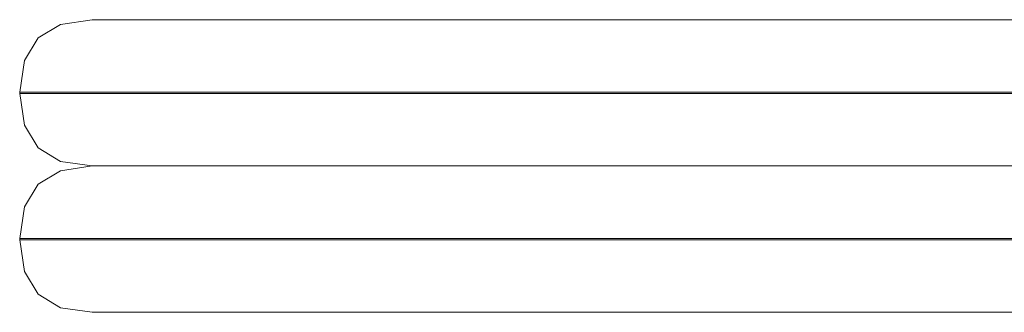
# Model space of a CAD drawing. Units: millimetres. Extents: x 9343 to 15150, y 8355 to 12863.
# Drawn here: x 11446 to 11547, y 9832 to 9862 of the extents above; entities that cross this region are included whole.
import ezdxf

# ---------------------------------------------------------------- set-up
doc = ezdxf.new("R2010")
doc.units = ezdxf.units.MM
doc.header["$MEASUREMENT"] = 0
doc.layers.add('ZESTAW_Nr_pióra__7', color=7, linetype='Continuous', lineweight=18)

msp = doc.modelspace()

# ---------------------------------------------------------------- linework, layer by layer
at = {"layer": 'ZESTAW_Nr_pióra__7', "linetype": 'Continuous', "flags": 128}
for points in [[(11447.49, 9860.59), (11449.8, 9861.98), (11453.03, 9862.46), (11453.26, 9862.46), (11456.42, 9862.46), (11462.43, 9862.46), (11466.63, 9862.46), (11484.57, 9862.46), (11543.21, 9862.46), (11608.98, 9862.46), (11681.05, 9862.46), (11758.5, 9862.46), (11840.36, 9862.46), (11925.61, 9862.46), (12013.18, 9862.46), (12101.95, 9862.46), (12190.82, 9862.46), (12278.67, 9862.46), (12364.39, 9862.46)], [(11447.49, 9860.59), (11446.09, 9858.27), (11445.6, 9855.04), (11445.6, 9854.88), (11446.09, 9851.64), (11447.49, 9849.33)], [(11445.6, 9855.04), (11445.84, 9855.04), (11449.25, 9855.04), (11455.72, 9855.04), (11460.38, 9855.04), (11478.71, 9855.04), (11537.91, 9855.04), (11604.29, 9855.04), (11677.03, 9855.04), (11755.21, 9855.04), (11837.84, 9855.04), (11923.89, 9855.04), (12012.27, 9855.04), (12101.88, 9855.04), (12191.59, 9855.04), (12280.26, 9855.04), (12366.78, 9855.04)], [(12366.78, 9854.88), (12280.26, 9854.88), (12191.59, 9854.88), (12101.88, 9854.88), (12012.27, 9854.88), (11923.89, 9854.88), (11837.84, 9854.88), (11755.21, 9854.88), (11677.03, 9854.88), (11604.29, 9854.88), (11537.91, 9854.88), (11478.71, 9854.88), (11460.38, 9854.88), (11455.72, 9854.88), (11449.25, 9854.88), (11445.84, 9854.88), (11445.6, 9854.88)], [(11447.49, 9849.33), (11449.8, 9847.93), (11453.03, 9847.46), (11453.26, 9847.46), (11456.42, 9847.46), (11462.43, 9847.46), (11466.63, 9847.46), (11484.57, 9847.46), (11543.21, 9847.46), (11608.98, 9847.46), (11681.05, 9847.46), (11758.5, 9847.46), (11840.36, 9847.46), (11925.61, 9847.46), (12013.18, 9847.46), (12101.95, 9847.46), (12190.82, 9847.46), (12278.67, 9847.46), (12364.39, 9847.46)], [(11447.49, 9845.59), (11449.8, 9846.98), (11453.03, 9847.46), (11453.26, 9847.46), (11456.42, 9847.46), (11462.43, 9847.46), (11466.63, 9847.46), (11484.57, 9847.46), (11543.21, 9847.46), (11608.98, 9847.46), (11681.05, 9847.46), (11758.5, 9847.46), (11840.36, 9847.46), (11925.61, 9847.46), (12013.18, 9847.46), (12101.95, 9847.46), (12190.82, 9847.46), (12278.67, 9847.46), (12364.39, 9847.46)], [(11447.49, 9845.59), (11446.09, 9843.27), (11445.6, 9840.04), (11445.6, 9839.88), (11446.09, 9836.64), (11447.49, 9834.33)], [(12366.78, 9840.04), (12280.26, 9840.04), (12191.59, 9840.04), (12101.88, 9840.04), (12012.27, 9840.04), (11923.89, 9840.04), (11837.84, 9840.04), (11755.21, 9840.04), (11677.03, 9840.04), (11604.29, 9840.04), (11537.91, 9840.04), (11478.71, 9840.04), (11460.38, 9840.04), (11455.72, 9840.04), (11449.25, 9840.04), (11445.84, 9840.04), (11445.6, 9840.04)], [(11445.6, 9839.88), (11445.84, 9839.88), (11449.25, 9839.88), (11455.72, 9839.88), (11460.38, 9839.88), (11478.71, 9839.88), (11537.91, 9839.88), (11604.29, 9839.88), (11677.03, 9839.88), (11755.21, 9839.88), (11837.84, 9839.88), (11923.89, 9839.88), (12012.27, 9839.88), (12101.88, 9839.88), (12191.59, 9839.88), (12280.26, 9839.88), (12366.78, 9839.88)], [(11447.49, 9834.33), (11449.8, 9832.93), (11453.03, 9832.46), (11453.26, 9832.46), (11456.42, 9832.46), (11462.43, 9832.46), (11466.63, 9832.46), (11484.57, 9832.46), (11543.21, 9832.46), (11608.98, 9832.46), (11681.05, 9832.46), (11758.5, 9832.46), (11840.36, 9832.46), (11925.61, 9832.46), (12013.18, 9832.46), (12101.95, 9832.46), (12190.82, 9832.46), (12278.67, 9832.46), (12364.39, 9832.46)]]:
    msp.add_lwpolyline(points, dxfattribs=at)

doc.saveas('drawing.dxf')
